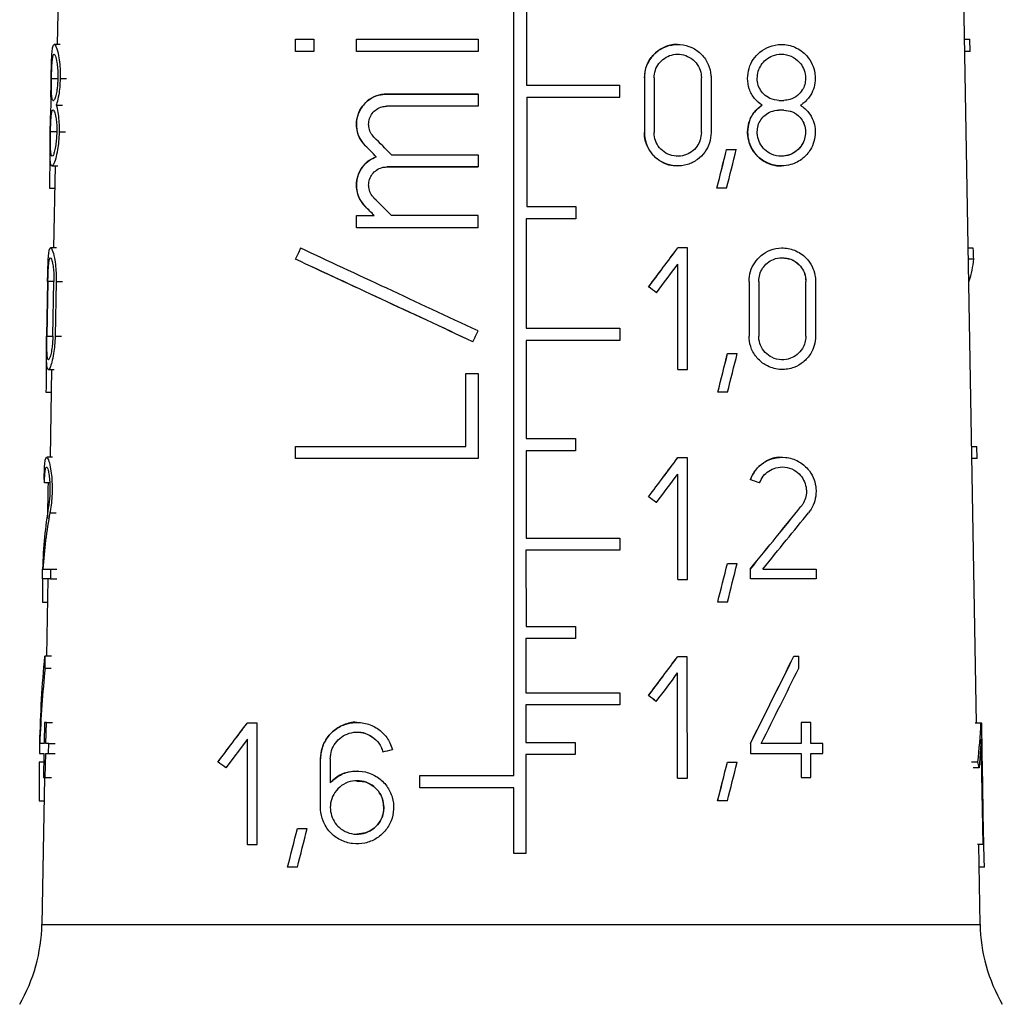
# Model space of a CAD drawing. Units: millimetres. Extents: x 5 to 210, y 5 to 360.
# Drawn here: x 90 to 99, y 140 to 149 of the extents above; entities that cross this region are included whole.
import ezdxf

# ---------------------------------------------------------------- set-up
doc = ezdxf.new("R2010")
doc.units = ezdxf.units.MM

msp = doc.modelspace()

# ---------------------------------------------------------------- linework, layer by layer
at = {"color": 7, "linetype": 'Continuous', "lineweight": 25}
for p, q in [((94.3006, 141.8853), (94.2996, 151.6803)), ((98.4911, 142.3613), (98.338, 151.1303)), ((90.1879, 149.7294), (90.1665, 148.5035)), ((94.4163, 149.1253), (94.4164, 148.1353)), ((90.1934, 148.5035), (90.1397, 148.5035)), ((92.324, 148.55), (92.3244, 148.55)), ((92.3244, 148.4399), (92.3244, 148.55)), ((92.3244, 148.55), (92.4899, 148.55)), ((92.4899, 148.55), (92.4899, 148.4399)), ((92.8755, 148.5501), (92.8758, 148.5501)), ((92.8759, 148.44), (92.8758, 148.5501)), ((92.8758, 148.5501), (93.9772, 148.5501)), ((93.9772, 148.5501), (93.9773, 148.44)), ((95.7849, 148.5035), (95.7846, 148.5035)), ((96.7233, 148.5035), (96.7229, 148.5035)), ((98.383, 148.55), (98.4305, 148.55)), ((98.4324, 148.4399), (98.4305, 148.55)), ((92.3244, 148.4399), (92.3241, 148.4399)), ((92.4899, 148.4399), (92.3244, 148.4399)), ((92.8759, 148.44), (92.8755, 148.44)), ((93.9773, 148.44), (92.8759, 148.44)), ((98.4324, 148.4399), (98.385, 148.4399)), ((94.4164, 148.1353), (95.2593, 148.1353)), ((95.2593, 148.0253), (95.2593, 148.1353)), ((95.483, 148.201), (95.4831, 147.706)), ((95.5709, 148.201), (95.5709, 147.706)), ((95.9989, 147.706), (95.9989, 148.201)), ((96.0866, 148.201), (96.0867, 147.706)), ((93.9768, 148.0551), (93.1509, 148.055)), ((93.1514, 148.055), (93.1511, 148.055)), ((93.1514, 148.055), (93.9773, 148.0551)), ((93.9773, 148.0551), (93.977, 148.0551)), ((93.9773, 148.0551), (93.9773, 147.9451)), ((90.1276, 147.9975), (90.1332, 147.9975)), ((90.1579, 147.9535), (90.2138, 147.9535)), ((94.4197, 148.0253), (95.2593, 148.0253)), ((94.4197, 148.0253), (94.4198, 147.0353)), ((96.5493, 147.9535), (96.5496, 147.9535)), ((96.7014, 147.9975), (96.7452, 147.9975)), ((90.1315, 147.9095), (90.1259, 147.9095)), ((96.7452, 147.9095), (96.7014, 147.9095)), ((96.4166, 147.7115), (96.416, 147.7115)), ((96.9418, 147.7115), (96.9424, 147.7115)), ((93.1931, 147.5051), (93.9774, 147.5051)), ((93.9774, 147.5051), (93.9774, 147.3951)), ((96.2276, 147.5534), (96.2273, 147.5534)), ((96.2276, 147.5534), (96.3154, 147.5534)), ((93.0548, 147.4876), (93.0545, 147.4876)), ((90.1192, 147.4035), (90.1728, 147.4035)), ((90.1473, 147.4035), (90.1343, 146.6613)), ((93.151, 147.3952), (93.9769, 147.3951)), ((93.1515, 147.3952), (93.1512, 147.3952)), ((93.9774, 147.3951), (93.1515, 147.3952)), ((93.9774, 147.3951), (93.9771, 147.3951)), ((95.7847, 147.4035), (95.785, 147.4035)), ((96.723, 147.4035), (96.7234, 147.4035)), ((90.0968, 147.2034), (90.1438, 147.2034)), ((96.1399, 147.2034), (96.1394, 147.2034)), ((96.2277, 147.2034), (96.1399, 147.2034)), ((94.4198, 147.0353), (94.8631, 147.0353)), ((94.8631, 147.0353), (94.8631, 146.9253)), ((92.876, 146.9551), (92.8757, 146.9551)), ((92.876, 146.9551), (93.0374, 146.9551)), ((92.876, 146.8451), (92.876, 146.9551)), ((93.9774, 146.9551), (93.1933, 146.9551)), ((93.9774, 146.8451), (93.9774, 146.9551)), ((94.8631, 146.9253), (94.4126, 146.9253)), ((94.4126, 146.9253), (94.4127, 145.9353)), ((92.876, 146.8451), (92.8757, 146.8451)), ((93.9774, 146.8451), (92.876, 146.8451)), ((90.1599, 146.6613), (90.1064, 146.6613)), ((92.3712, 146.6592), (92.3707, 146.6592)), ((95.7852, 146.6613), (95.7849, 146.6613)), ((95.873, 146.6613), (95.7852, 146.6613)), ((95.8731, 146.3863), (95.873, 146.6613)), ((96.7315, 146.6613), (96.7311, 146.6613)), ((98.4604, 146.6592), (98.416, 146.6592)), ((92.3246, 146.5595), (92.3241, 146.5595)), ((98.4645, 146.5595), (98.4178, 146.5595)), ((95.7854, 145.5613), (95.7852, 146.5147)), ((90.0796, 146.3588), (90.0708, 145.8638)), ((90.0824, 146.3588), (90.0736, 145.8638)), ((90.1271, 145.8638), (90.1368, 146.3588)), ((90.1573, 146.3588), (90.1474, 145.8638)), ((95.8731, 146.1113), (95.8731, 146.3863)), ((96.4302, 146.3588), (96.4303, 145.8638)), ((96.5179, 146.3588), (96.5179, 145.8638)), ((96.9451, 145.8638), (96.945, 146.3588)), ((97.0326, 146.3588), (97.0327, 145.8638)), ((95.5215, 146.3093), (95.5218, 146.3093)), ((95.5921, 146.2565), (95.5918, 146.2565)), ((95.8731, 145.8363), (95.8731, 146.1113)), ((94.4127, 145.9353), (95.262, 145.9353)), ((95.262, 145.9353), (95.262, 145.8253)), ((93.9306, 145.8118), (93.931, 145.8118)), ((95.262, 145.8253), (94.412, 145.8253)), ((94.412, 145.8253), (94.4121, 144.9353)), ((95.8731, 145.5613), (95.8731, 145.8363)), ((96.2358, 145.7057), (96.2355, 145.7057)), ((96.2358, 145.7057), (96.3236, 145.7057)), ((90.086, 145.5613), (90.1393, 145.5613)), ((90.1151, 145.5613), (90.1013, 144.7668)), ((95.7854, 145.5613), (95.785, 145.5613)), ((95.7854, 145.5613), (95.8731, 145.5613)), ((96.7313, 145.5613), (96.7316, 145.5613)), ((93.8675, 145.5251), (93.8672, 145.5251)), ((93.8676, 144.8651), (93.8675, 145.5251)), ((93.8675, 145.5251), (93.9776, 145.5251)), ((93.9776, 145.5251), (93.9776, 144.7551)), ((90.0648, 145.3557), (90.1115, 145.3557)), ((96.1481, 145.3557), (96.1477, 145.3557)), ((96.2359, 145.3557), (96.1481, 145.3557)), ((94.4121, 144.9353), (94.8588, 144.9353)), ((94.8588, 144.9353), (94.8588, 144.8253)), ((92.3245, 144.8651), (92.3248, 144.8651)), ((92.3248, 144.7551), (92.3248, 144.8651)), ((92.3248, 144.8651), (93.8676, 144.8651)), ((98.4474, 144.8651), (98.4934, 144.8651)), ((98.4953, 144.7551), (98.4934, 144.8651)), ((90.1244, 144.7668), (90.0716, 144.7668)), ((92.3248, 144.7551), (92.3245, 144.7551)), ((93.9776, 144.7551), (92.3248, 144.7551)), ((94.8588, 144.8253), (94.4114, 144.8253)), ((94.4114, 144.8253), (94.4115, 144.0353)), ((95.7844, 144.7613), (95.784, 144.7613)), ((95.8722, 144.7613), (95.7844, 144.7613)), ((95.8723, 144.4863), (95.8722, 144.7613)), ((96.7307, 144.7668), (96.7304, 144.7668)), ((98.4953, 144.7551), (98.4493, 144.7551)), ((95.7846, 143.6613), (95.7845, 144.6147)), ((96.4424, 144.5642), (96.4419, 144.5642)), ((90.099, 144.5341), (90.0501, 144.5341)), ((90.0811, 144.2113), (90.0856, 144.4863)), ((90.0856, 144.4863), (90.0864, 144.5341)), ((95.8723, 144.2113), (95.8723, 144.4863)), ((96.5245, 144.5341), (96.5248, 144.5341)), ((95.5207, 144.4093), (95.521, 144.4093)), ((95.5913, 144.3565), (95.591, 144.3565)), ((95.8723, 143.9363), (95.8723, 144.2113)), ((94.4115, 144.0353), (95.2612, 144.0353)), ((95.2612, 144.0353), (95.2612, 143.9253)), ((95.2612, 143.9253), (94.4109, 143.9253)), ((94.4109, 143.9253), (94.411, 143.2353)), ((95.8724, 143.6613), (95.8723, 143.9363)), ((90.0357, 143.8057), (90.0353, 143.8057)), ((96.2351, 143.8057), (96.2347, 143.8057)), ((96.2351, 143.8057), (96.3228, 143.8057)), ((90.0324, 143.6668), (90.0339, 143.7548)), ((90.0377, 143.7548), (90.1064, 143.7548)), ((90.1064, 143.7548), (90.1047, 143.6668)), ((90.1064, 143.7548), (90.1637, 143.7548)), ((96.4425, 143.7548), (96.4422, 143.7548)), ((96.4426, 143.6668), (96.4425, 143.7548)), ((96.5556, 143.7548), (97.0374, 143.7548)), ((97.0374, 143.7548), (97.0374, 143.6668)), ((90.1047, 143.6668), (90.0324, 143.6668)), ((90.0821, 143.6668), (90.0698, 142.9668)), ((90.1047, 143.6668), (90.1619, 143.6668)), ((95.7846, 143.6613), (95.7842, 143.6613)), ((95.7846, 143.6613), (95.8724, 143.6613)), ((96.4426, 143.6668), (96.4422, 143.6668)), ((97.0374, 143.6668), (96.4426, 143.6668)), ((90.0324, 143.4557), (90.0784, 143.4557)), ((96.1474, 143.4557), (96.1469, 143.4557)), ((96.2351, 143.4557), (96.1474, 143.4557)), ((94.411, 143.2353), (94.8581, 143.2353)), ((94.8581, 143.2353), (94.8581, 143.1253)), ((94.8581, 143.1253), (94.4106, 143.1253)), ((94.4106, 143.1253), (94.4106, 142.6353)), ((90.0517, 142.9668), (90.0588, 142.9668)), ((90.0567, 142.8581), (90.0588, 142.9668)), ((90.1137, 142.9668), (90.0588, 142.9668)), ((95.7839, 142.9613), (95.7836, 142.9613)), ((95.8717, 142.9613), (95.7839, 142.9613)), ((95.8717, 142.6863), (95.8717, 142.9613)), ((96.8371, 142.9668), (96.8367, 142.9668)), ((96.8371, 142.9668), (96.8809, 142.9668)), ((96.8809, 142.8581), (96.8809, 142.9668)), ((90.0567, 142.8581), (90.1116, 142.8581)), ((95.784, 141.8613), (95.7839, 142.8147)), ((94.4106, 142.6353), (95.2606, 142.6353)), ((95.2606, 142.6353), (95.2606, 142.5253)), ((95.5201, 142.6093), (95.5205, 142.6093)), ((95.8717, 142.4113), (95.8717, 142.6863)), ((95.2606, 142.5253), (94.4103, 142.5253)), ((94.4103, 142.5253), (94.4103, 142.1853)), ((95.5907, 142.5565), (95.5904, 142.5565)), ((90.0511, 142.3673), (90.0474, 142.1748)), ((90.0683, 142.3673), (90.0511, 142.3673)), ((90.0645, 142.1748), (90.0683, 142.3673)), ((90.0683, 142.3673), (90.1246, 142.3673)), ((91.8879, 142.3613), (91.8875, 142.3613)), ((91.9762, 142.3613), (91.8879, 142.3613)), ((91.9763, 142.0863), (91.9762, 142.3613)), ((92.8815, 142.3668), (92.8812, 142.3668)), ((95.8718, 142.1363), (95.8717, 142.4113)), ((96.9029, 142.3673), (96.9025, 142.3673)), ((96.9029, 142.3673), (96.9029, 142.1748)), ((96.9904, 142.3673), (96.9029, 142.3673)), ((96.9905, 142.1748), (96.9904, 142.3673)), ((98.5305, 142.3613), (98.4781, 142.3613)), ((98.5367, 142.3613), (98.5305, 142.3613)), ((98.5416, 142.0863), (98.5367, 142.3613)), ((90.0062, 142.1748), (90.0046, 142.0868)), ((90.0474, 142.1748), (90.0087, 142.1748)), ((90.0906, 142.1748), (90.0645, 142.1748)), ((90.0888, 142.0868), (90.0906, 142.1748)), ((90.0906, 142.1748), (90.1485, 142.1748)), ((91.8879, 142.2147), (91.6935, 141.9565)), ((91.888, 141.2613), (91.8879, 142.2147)), ((94.4103, 142.1853), (94.8576, 142.1853)), ((94.8576, 142.1853), (94.8576, 142.0753)), ((96.4427, 142.1748), (96.4424, 142.1748)), ((96.4427, 142.1748), (96.4427, 142.0868)), ((96.9029, 142.1748), (96.5408, 142.1748)), ((97.0999, 142.1748), (96.9905, 142.1748)), ((97.0999, 142.0868), (97.0999, 142.1748)), ((98.5332, 142.2147), (98.5147, 141.9565)), ((98.5506, 141.2613), (98.5332, 142.2147)), ((90.0046, 142.0868), (90.0457, 142.0868)), ((90.0457, 142.0868), (90.0415, 141.8668)), ((90.0585, 141.8668), (90.0628, 142.0868)), ((90.0628, 142.0868), (90.0888, 142.0868)), ((90.0888, 142.0868), (90.1467, 142.0868)), ((91.9763, 141.8113), (91.9763, 142.0863)), ((93.1157, 142.0995), (93.1154, 142.0995)), ((94.8576, 142.0753), (94.4096, 142.0753)), ((94.4096, 142.0753), (94.4097, 141.1801)), ((95.8718, 141.8613), (95.8718, 142.1363)), ((96.4427, 142.0868), (96.4424, 142.0868)), ((96.4427, 142.0868), (96.9029, 142.0868)), ((96.9029, 142.0868), (96.9029, 141.8668)), ((96.9905, 142.0868), (97.0999, 142.0868)), ((96.9905, 141.8668), (96.9905, 142.0868)), ((98.5465, 141.8113), (98.5416, 142.0863)), ((90.0442, 142.0057), (90.0043, 142.0057)), ((91.6224, 142.0093), (91.6228, 142.0093)), ((92.5508, 141.5968), (92.5507, 142.0368)), ((92.639, 142.0368), (92.639, 141.8212)), ((96.2345, 142.0057), (96.234, 142.0057)), ((96.2345, 142.0057), (96.3222, 142.0057)), ((98.4461, 142.0093), (98.5016, 142.0093)), ((91.6935, 141.9565), (91.6931, 141.9565)), ((92.8815, 141.9268), (92.8812, 141.9268)), ((98.5147, 141.9565), (98.4601, 141.9565)), ((90.0506, 141.8668), (90.0275, 140.5389)), ((90.0415, 141.8668), (90.0585, 141.8668)), ((90.0585, 141.8668), (90.1147, 141.8668)), ((91.9763, 141.5363), (91.9763, 141.8113)), ((93.4498, 141.8853), (93.4495, 141.8853)), ((93.4498, 141.7753), (93.4498, 141.8853)), ((93.4498, 141.8853), (94.3006, 141.8853)), ((95.784, 141.8613), (95.7837, 141.8613)), ((95.784, 141.8613), (95.8718, 141.8613)), ((96.9029, 141.8668), (96.9025, 141.8668)), ((96.9029, 141.8668), (96.9905, 141.8668)), ((98.5515, 141.5363), (98.5465, 141.8113)), ((93.4498, 141.7753), (93.4495, 141.7753)), ((94.3006, 141.7753), (93.4498, 141.7753)), ((94.3007, 141.1801), (94.3006, 141.7753)), ((90.0018, 141.6557), (90.0469, 141.6557)), ((96.1468, 141.6557), (96.1463, 141.6557)), ((96.2346, 141.6557), (96.1468, 141.6557)), ((91.9764, 141.2613), (91.9763, 141.5363)), ((98.5564, 141.2613), (98.5515, 141.5363)), ((92.3413, 141.4057), (92.341, 141.4057)), ((92.3413, 141.4057), (92.4296, 141.4057)), ((92.8813, 141.2668), (92.8816, 141.2668)), ((91.888, 141.2613), (91.8877, 141.2613)), ((91.888, 141.2613), (91.9764, 141.2613)), ((94.3007, 141.1801), (94.3004, 141.1801)), ((94.4097, 141.1801), (94.3007, 141.1801)), ((98.5506, 141.2613), (98.4983, 141.2613)), ((98.5229, 140.5389), (98.5103, 141.2613)), ((98.5506, 141.2613), (98.5564, 141.2613)), ((92.2531, 141.0557), (92.2526, 141.0557)), ((92.3413, 141.0557), (92.2531, 141.0557)), ((98.5616, 141.0557), (98.5139, 141.0557))]:
    msp.add_line(p, q, dxfattribs=at)
at = {"color": 8, "linetype": 'Continuous', "lineweight": 25}
for p, q in [((90.1146, 148.1955), (90.166, 148.1955)), ((90.1935, 148.1955), (90.2514, 148.1955)), ((95.483, 148.201), (95.4827, 148.201)), ((95.9989, 148.201), (95.9986, 148.201)), ((96.4165, 148.1955), (96.4162, 148.1955)), ((96.9419, 148.1955), (96.9423, 148.1955)), ((90.1573, 147.7115), (90.106, 147.7115)), ((90.1838, 147.7115), (90.2416, 147.7115)), ((95.4828, 147.706), (95.4831, 147.706)), ((95.9986, 147.706), (95.9989, 147.706)), ((92.9567, 147.5856), (92.9563, 147.5856)), ((92.9567, 147.0357), (92.9564, 147.0357)), ((90.1338, 146.3588), (90.0824, 146.3588)), ((90.1573, 146.3588), (90.2149, 146.3588)), ((96.4302, 146.3588), (96.4298, 146.3588)), ((96.945, 146.3588), (96.9447, 146.3588)), ((90.0736, 145.8638), (90.1249, 145.8638)), ((90.1474, 145.8638), (90.2049, 145.8638)), ((96.4299, 145.8638), (96.4303, 145.8638)), ((96.9447, 145.8638), (96.9451, 145.8638)), ((96.9006, 144.3199), (96.9003, 144.3199)), ((90.1008, 144.2644), (90.157, 144.2644)), ((92.5504, 142.0368), (92.5507, 142.0368)), ((92.5508, 141.5968), (92.5505, 141.5968)), ((90.0275, 140.5389), (98.5229, 140.5389))]:
    msp.add_line(p, q, dxfattribs=at)
at = {"color": 7, "linetype": 'Continuous', "lineweight": 25, "flags": 128}
msp.add_lwpolyline([(93.9773, 147.9451), (93.699, 147.9451), (93.4233, 147.945), (93.1514, 147.945)], dxfattribs=at)
at = {"color": 7, "linetype": 'Continuous', "lineweight": 25}
for centre, start, end in [((88.5277, 140.5651), 330, 359), ((100.0226, 140.5651), 181, 210)]:
    msp.add_arc(centre, 1.5, start, end, dxfattribs=at)
for centre, major_axis, ratio, start_param, end_param in [((94.3484, 146.3258), (-4.1967, 4.1967), 0.002976, 4.994249, 5.033781), ((94.4241, 138.3281), (-2.2501, 17.2399), 0.214478, 0.978416, 1.002257), ((94.3472, 146.1715), (-4.1244, 4.1244), 0.002976, 5.034193, 5.059363), ((94.3485, 146.1702), (-4.1994, 4.1994), 0.002976, 5.028511, 5.053181), ((93.9798, 138.7006), (4.2547, 16.9225), 0.001404, 5.23918, 5.263272), ((93.9746, 138.6798), (4.3301, 17.2223), 0.001404, 5.230484, 5.254031), ((93.9741, 138.3281), (4.3362, 17.2467), 0.001404, 5.253295, 5.277136), ((94.3486, 145.7757), (-4.2063, 4.2063), 0.002976, 4.993605, 5.033055), ((94.3473, 145.6214), (-4.134, 4.134), 0.002976, 5.0379, 5.058559), ((94.3486, 145.6201), (-4.209, 4.209), 0.002976, 5.032158, 5.052407), ((94.1236, 150.4647), (4.0494, 8.6841), 0.002279, 4.247026, 4.259838), ((94.1208, 150.4587), (4.1245, 8.8452), 0.002279, 4.256934, 4.269453), ((94.3094, 145.745), (4.2068, -1.9617), 0.00228, 1.650834, 2.050663), ((94.1785, 144.5501), (4.1527, 5.5369), 0.002857, 5.03786, 5.105731), ((94.1768, 144.5478), (4.2277, 5.637), 0.002857, 5.032352, 5.098866), ((94.3532, 150.4587), (-2.443, 8.797), 0.377465, 4.151427, 4.163946), ((94.3088, 145.624), (4.1339, -1.9277), 0.00228, 1.663484, 2.072626), ((94.3094, 145.6237), (4.209, -1.9626), 0.00228, 1.661886, 2.062925), ((94.2579, 145.6237), (4.1859, 1.1628), 0.377728, 6.031646, 6.14609), ((94.1767, 144.4011), (4.2303, 5.6404), 0.002857, 5.049738, 5.098636), ((94.3289, 147.1861), (4.1067, -3.08), 0.002857, 1.260405, 1.278336), ((94.3299, 147.1854), (4.1817, -3.1363), 0.002857, 1.266325, 1.283905), ((94.118, 146.2663), (4.1977, 9.0021), 0.002279, 4.662936, 4.674021), ((94.4253, 136.4394), (-2.2672, 17.371), 0.214478, 0.980402, 1.004036), ((93.9775, 136.812), (4.2877, 17.0536), 0.001404, 5.237491, 5.261373), ((93.9723, 136.7911), (4.3631, 17.3534), 0.001404, 5.228898, 5.252245), ((93.9718, 136.4394), (4.3692, 17.3778), 0.001404, 5.251517, 5.275151), ((94.1777, 142.6504), (4.1858, 5.5811), 0.002857, 5.03515, 5.102408), ((94.176, 142.6481), (4.2609, 5.6812), 0.002857, 5.029737, 5.095663), ((94.2619, 145.3354), (4.2061, 0.8386), 0.305325, 3.089995, 3.112851), ((94.1759, 142.5014), (4.2634, 5.6846), 0.002857, 5.046974, 5.095437), ((94.3015, 145.3356), (4.139, -1.5064), 0.001913, 1.004553, 1.027978), ((94.3019, 145.3354), (4.214, -1.5337), 0.001913, 1.015831, 1.038687), ((94.3294, 145.285), (4.1399, -3.1049), 0.002857, 1.263304, 1.281076), ((94.3303, 145.2843), (4.2149, -3.1611), 0.002857, 1.269121, 1.286547), ((94.3207, 141.0062), (-3.2865, 4.9401), 0.557775, 0.535352, 0.666699), ((94.1848, 141.0082), (4.2145, 5.1771), 0.002914, 5.274007, 5.408873), ((94.1832, 141.0062), (4.2895, 5.2692), 0.002914, 5.263533, 5.394881), ((94.3207, 140.8667), (-3.2884, 4.9429), 0.557775, 0.515178, 0.635746), ((94.1831, 140.8667), (4.292, 5.2722), 0.002914, 5.294487, 5.415055), ((93.9752, 134.9067), (4.321, 17.1859), 0.001404, 5.233391, 5.25703), ((93.97, 134.8859), (4.3963, 17.4857), 0.001404, 5.224952, 5.248068), ((93.9695, 134.5342), (4.4025, 17.5101), 0.001404, 5.247354, 5.270748), ((94.4264, 134.5342), (-2.2845, 17.5032), 0.214478, 0.994129, 1.008199), ((94.3503, 137.5799), (-2.5914, 8.6354), 0.404216, 0.782262, 0.893569), ((94.177, 140.8505), (4.2172, 5.623), 0.002857, 5.032671, 5.099359), ((94.1753, 140.8481), (4.2923, 5.7231), 0.002857, 5.027345, 5.092725), ((94.126, 137.5851), (4.2742, 8.5485), 0.00238, 5.280336, 5.394548), ((94.1233, 137.5799), (4.3493, 8.6987), 0.00238, 5.270094, 5.381402), ((94.3504, 137.3829), (-2.5935, 8.6423), 0.404216, 0.769915, 0.867189), ((94.1752, 140.7014), (4.2949, 5.7265), 0.002857, 5.044443, 5.092503), ((94.1232, 137.3829), (4.3528, 8.7056), 0.00238, 5.296475, 5.393749), ((94.3298, 143.4841), (4.1713, -3.1285), 0.002857, 1.265958, 1.283582), ((94.3308, 143.4834), (4.2463, -3.1847), 0.002857, 1.27168, 1.288965), ((94.1789, 145.444), (4.1371, 5.5161), 0.002857, 4.042392, 4.121535), ((94.1771, 145.4417), (4.2121, 5.6162), 0.002857, 4.057016, 4.13399), ((94.3247, 145.4417), (-3.0993, 5.3697), 0.530988, 3.757486, 3.83446), ((94.2552, 142.4114), (4.265, 1.1428), 0.001488, 4.441528, 4.462185), ((94.4275, 132.7285), (-2.3008, 17.6285), 0.214478, 0.988856, 1.012028), ((94.3306, 139.9636), (4.2327, -3.1745), 0.002857, 2.245705, 2.267262), ((94.3316, 139.9628), (4.3078, -3.2308), 0.002857, 2.232026, 2.252967), ((93.973, 133.101), (4.3525, 17.3112), 0.001404, 5.229622, 5.253036), ((93.9678, 133.0802), (4.4278, 17.611), 0.001404, 5.221325, 5.244227), ((93.9673, 132.7285), (4.434, 17.6354), 0.001404, 5.243524, 5.266697), ((94.2467, 139.9628), (4.1182, 2.3779), 0.531103, 6.121073, 6.142015), ((93.9911, 148.0579), (4.0914, 16.2729), 0.001404, 4.267924, 4.291619), ((93.9859, 148.037), (4.1668, 16.5727), 0.001404, 4.277914, 4.301078), ((93.9855, 147.6853), (4.1729, 16.5971), 0.001404, 4.301831, 4.324722), ((94.4213, 148.037), (-2.2057, 16.566), 0.212868, 4.249227, 4.262863)]:
    msp.add_ellipse(centre, major_axis=major_axis, ratio=ratio, start_param=start_param, end_param=end_param, dxfattribs=at)
for points, knots in [([(90.1117, 148.1955), (90.1123, 148.2267), (90.1134, 148.289), (90.116, 148.3724), (90.1201, 148.441), (90.1273, 148.4913), (90.1397, 148.5112), (90.158, 148.4861), (90.177, 148.4177), (90.1893, 148.3299), (90.194, 148.2561), (90.1936, 148.2118), (90.1935, 148.1955)], [0, 0, 0, 0, 0.086386, 0.172588, 0.263483, 0.366702, 0.493825, 0.638555, 0.784345, 0.876985, 0.954946, 1, 1, 1, 1]), ([(95.7841, 148.5017), (95.7802, 148.5023), (95.7403, 148.5084), (95.6635, 148.4833), (95.5714, 148.4251), (95.5082, 148.3368), (95.4845, 148.2576), (95.483, 148.2123), (95.4826, 148.201)], [0, 0, 0, 0, 0.026509, 0.26697, 0.500703, 0.721651, 0.930976, 1, 1, 1, 1]), ([(95.483, 148.201), (95.4862, 148.2341), (95.4925, 148.3001), (95.5413, 148.388), (95.6134, 148.4566), (95.7057, 148.4989), (95.8096, 148.5087), (95.914, 148.4817), (96.0043, 148.4185), (96.0654, 148.3282), (96.0855, 148.2502), (96.0865, 148.2087), (96.0866, 148.201)], [0, 0, 0, 0, 0.100668, 0.201271, 0.303672, 0.410346, 0.522552, 0.63993, 0.758935, 0.872871, 0.976625, 1, 1, 1, 1]), ([(96.4165, 148.1955), (96.4193, 148.2267), (96.4248, 148.289), (96.4671, 148.3724), (96.5301, 148.441), (96.6181, 148.4913), (96.7289, 148.5112), (96.8492, 148.4861), (96.9459, 148.4177), (97.0036, 148.3299), (97.027, 148.2561), (97.0291, 148.2118), (97.0298, 148.1955)], [0, 0, 0, 0, 0.086386, 0.172588, 0.263483, 0.366702, 0.493825, 0.638555, 0.784345, 0.876985, 0.954946, 1, 1, 1, 1]), ([(90.1146, 148.1955), (90.1151, 148.2176), (90.1161, 148.2617), (90.1188, 148.3208), (90.1227, 148.3699), (90.1288, 148.4065), (90.1381, 148.4211), (90.1507, 148.4032), (90.1626, 148.3538), (90.1704, 148.2877), (90.1727, 148.2341), (90.1723, 148.2029), (90.1722, 148.1955)], [0, 0, 0, 0, 0.085744, 0.171282, 0.262001, 0.366194, 0.496358, 0.641262, 0.785912, 0.878334, 0.971385, 1, 1, 1, 1]), ([(95.5709, 148.201), (95.5731, 148.2244), (95.5775, 148.271), (95.6118, 148.3331), (95.6626, 148.3818), (95.7281, 148.4121), (95.8021, 148.4193), (95.8764, 148.4001), (95.9405, 148.3552), (95.9837, 148.2914), (95.998, 148.2362), (95.9987, 148.2066), (95.9989, 148.201)], [0, 0, 0, 0, 0.1002762, 0.2004737, 0.3028323, 0.4100994, 0.5231794, 0.6409847, 0.7594199, 0.8722978, 0.9757717, 1, 1, 1, 1]), ([(96.5042, 148.1955), (96.5061, 148.2176), (96.51, 148.2617), (96.5397, 148.3208), (96.5841, 148.3699), (96.6469, 148.4065), (96.7266, 148.4211), (96.8133, 148.4032), (96.8828, 148.3538), (96.926, 148.2877), (96.9411, 148.2341), (96.9421, 148.2029), (96.9423, 148.1955)], [0, 0, 0, 0, 0.085744, 0.171282, 0.262001, 0.366194, 0.496358, 0.641262, 0.785912, 0.878334, 0.971385, 1, 1, 1, 1]), ([(90.1128, 147.9535), (90.1118, 147.9722), (90.1098, 148.0098), (90.1101, 148.0972), (90.1112, 148.1635), (90.1117, 148.1955)], [0, 0, 0, 0, 0.340022, 0.681693, 1, 1, 1, 1]), ([(90.1276, 147.9975), (90.1246, 148.0008), (90.1192, 148.0065), (90.1154, 148.0485), (90.1139, 148.1014), (90.114, 148.1534), (90.1145, 148.1855), (90.1146, 148.1955)], [0, 0, 0, 0, 0.295226, 0.523472, 0.717358, 0.9121, 1, 1, 1, 1]), ([(90.1722, 148.1955), (90.1715, 148.1766), (90.17, 148.1389), (90.1634, 148.0842), (90.1535, 148.0345), (90.1423, 148.0028), (90.1359, 147.9991), (90.1332, 147.9975)], [0, 0, 0, 0, 0.160168, 0.319672, 0.534849, 0.80197, 1, 1, 1, 1]), ([(90.1935, 148.1955), (90.1923, 148.1686), (90.1901, 148.1147), (90.1792, 148.0363), (90.1676, 147.9841), (90.16, 147.9602), (90.1579, 147.9535)], [0, 0, 0, 0, 0.256549, 0.511917, 0.864343, 1, 1, 1, 1]), ([(96.5496, 147.9535), (96.5253, 147.9722), (96.4766, 148.0098), (96.4264, 148.0972), (96.4197, 148.1635), (96.4165, 148.1955)], [0, 0, 0, 0, 0.340022, 0.681693, 1, 1, 1, 1]), ([(96.7014, 147.9975), (96.6738, 148.0008), (96.6249, 148.0065), (96.5641, 148.0485), (96.524, 148.1014), (96.5061, 148.1534), (96.5046, 148.1855), (96.5042, 148.1955)], [0, 0, 0, 0, 0.295226, 0.523472, 0.717358, 0.9121, 1, 1, 1, 1]), ([(96.9423, 148.1955), (96.9407, 148.1766), (96.9375, 148.1389), (96.9117, 148.0842), (96.8672, 148.0345), (96.8079, 148.0028), (96.7639, 147.9991), (96.7452, 147.9975)], [0, 0, 0, 0, 0.160168, 0.319672, 0.534849, 0.80197, 1, 1, 1, 1]), ([(97.0298, 148.1955), (97.0276, 148.1686), (97.0231, 148.1147), (96.9865, 148.0363), (96.9415, 147.9841), (96.9067, 147.9602), (96.897, 147.9535)], [0, 0, 0, 0, 0.2565487, 0.5119171, 0.8643429, 1, 1, 1, 1]), ([(93.1509, 148.055), (93.1187, 148.0518), (93.0543, 148.0452), (92.9695, 147.9941), (92.9071, 147.9198), (92.8795, 147.843), (92.8729, 147.7663), (92.8854, 147.6911), (92.9189, 147.6261), (92.9473, 147.5953), (92.9562, 147.5856)], [0, 0, 0, 0, 0.152118, 0.304292, 0.454206, 0.59662, 0.668787, 0.803614, 0.938274, 1, 1, 1, 1]), ([(92.9567, 147.5856), (92.9373, 147.6089), (92.8985, 147.6557), (92.8785, 147.7275), (92.8741, 147.7984), (92.8856, 147.8686), (92.9272, 147.9478), (92.9922, 148.0102), (93.0703, 148.0485), (93.1261, 148.053), (93.1514, 148.055)], [0, 0, 0, 0, 0.140673, 0.281584, 0.331146, 0.465022, 0.598779, 0.735891, 0.880404, 1, 1, 1, 1]), ([(90.1031, 147.7115), (90.1037, 147.7405), (90.1048, 147.7984), (90.1071, 147.8757), (90.1099, 147.9256), (90.1122, 147.9471), (90.1128, 147.9535)], [0, 0, 0, 0, 0.28562, 0.570627, 0.871231, 1, 1, 1, 1]), ([(90.1579, 147.9535), (90.163, 147.9337), (90.172, 147.8983), (90.1813, 147.821), (90.1843, 147.7574), (90.1839, 147.7217), (90.1838, 147.7115)], [0, 0, 0, 0, 0.367997, 0.656632, 0.90188, 1, 1, 1, 1]), ([(96.5491, 147.9535), (96.5243, 147.9344), (96.4745, 147.8959), (96.4253, 147.8077), (96.419, 147.7418), (96.416, 147.7115)], [0, 0, 0, 0, 0.349456, 0.700765, 1, 1, 1, 1]), ([(96.4166, 147.7115), (96.4191, 147.7405), (96.4243, 147.7984), (96.4637, 147.8757), (96.5087, 147.9256), (96.5402, 147.9471), (96.5496, 147.9535)], [0, 0, 0, 0, 0.28562, 0.570627, 0.871231, 1, 1, 1, 1]), ([(96.897, 147.9535), (96.9227, 147.9337), (96.9686, 147.8983), (97.012, 147.821), (97.0284, 147.7574), (97.0296, 147.7217), (97.0299, 147.7115)], [0, 0, 0, 0, 0.367997, 0.656632, 0.90188, 1, 1, 1, 1]), ([(90.106, 147.7115), (90.1064, 147.7314), (90.1073, 147.7712), (90.1096, 147.8244), (90.113, 147.8684), (90.1181, 147.9023), (90.1232, 147.907), (90.1259, 147.9095)], [0, 0, 0, 0, 0.1732464, 0.3460736, 0.5294175, 0.7398998, 1, 1, 1, 1]), ([(90.1315, 147.9095), (90.1354, 147.9064), (90.1432, 147.9), (90.1542, 147.8538), (90.1611, 147.7945), (90.1632, 147.7463), (90.1628, 147.7182), (90.1627, 147.7115)], [0, 0, 0, 0, 0.287405, 0.57579, 0.758863, 0.943166, 1, 1, 1, 1]), ([(93.0346, 147.6634), (93.023, 147.6774), (92.9997, 147.7055), (92.9877, 147.7486), (92.9851, 147.7912), (92.992, 147.8335), (93.0173, 147.8812), (93.0567, 147.9186), (93.1034, 147.9412), (93.1365, 147.9438), (93.1514, 147.945)], [0, 0, 0, 0, 0.1407549, 0.2817102, 0.3311442, 0.4661439, 0.6010487, 0.7386909, 0.8826747, 1, 1, 1, 1]), ([(96.5042, 147.7115), (96.506, 147.7314), (96.5095, 147.7712), (96.5362, 147.8244), (96.5763, 147.8684), (96.6329, 147.9023), (96.677, 147.907), (96.7014, 147.9095)], [0, 0, 0, 0, 0.173246, 0.346074, 0.529418, 0.7399, 1, 1, 1, 1]), ([(96.7447, 147.9095), (96.7713, 147.9064), (96.8253, 147.9001), (96.8879, 147.8542), (96.927, 147.7948), (96.9407, 147.7465), (96.9416, 147.7183), (96.9418, 147.7115)], [0, 0, 0, 0, 0.2854065, 0.5778478, 0.7593734, 0.9421798, 1, 1, 1, 1]), ([(96.7452, 147.9095), (96.7722, 147.9064), (96.8262, 147.9), (96.8887, 147.8538), (96.9277, 147.7945), (96.9413, 147.7463), (96.9422, 147.7182), (96.9424, 147.7115)], [0, 0, 0, 0, 0.287405, 0.57579, 0.758863, 0.943166, 1, 1, 1, 1]), ([(90.1838, 147.7115), (90.1825, 147.6824), (90.1801, 147.6244), (90.1685, 147.5396), (90.1513, 147.4616), (90.133, 147.4136), (90.1168, 147.3974), (90.1064, 147.4192), (90.1017, 147.4849), (90.1012, 147.5744), (90.1022, 147.6571), (90.103, 147.7015), (90.1031, 147.7115)], [0, 0, 0, 0, 0.080684, 0.160996, 0.271744, 0.40971, 0.51053, 0.655582, 0.765816, 0.876675, 0.971971, 1, 1, 1, 1]), ([(90.1627, 147.7115), (90.1619, 147.6905), (90.1603, 147.6486), (90.153, 147.5877), (90.143, 147.5363), (90.1312, 147.5003), (90.1198, 147.4862), (90.1113, 147.5027), (90.1068, 147.5477), (90.1052, 147.6067), (90.1052, 147.6645), (90.1058, 147.7003), (90.106, 147.7115)], [0, 0, 0, 0, 0.0816598, 0.1629808, 0.2726115, 0.3839984, 0.5080402, 0.6531309, 0.7652661, 0.8605509, 0.9562538, 1, 1, 1, 1]), ([(95.4826, 147.706), (95.4857, 147.6733), (95.4919, 147.6078), (95.5401, 147.52), (95.6113, 147.4523), (95.6967, 147.4098), (95.7568, 147.4072), (95.7848, 147.406)], [0, 0, 0, 0, 0.200897, 0.401715, 0.604946, 0.815952, 1, 1, 1, 1]), ([(96.0867, 147.706), (96.0837, 147.6741), (96.0778, 147.6104), (96.0325, 147.5251), (95.9642, 147.4559), (95.8724, 147.4102), (95.7655, 147.3975), (95.6581, 147.4242), (95.5677, 147.487), (95.5068, 147.5744), (95.4848, 147.652), (95.4834, 147.6958), (95.4831, 147.706)], [0, 0, 0, 0, 0.097242, 0.194304, 0.296116, 0.407225, 0.525375, 0.644466, 0.75868, 0.866189, 0.968552, 1, 1, 1, 1]), ([(95.9989, 147.706), (95.9968, 147.6833), (95.9926, 147.6378), (95.96, 147.577), (95.9111, 147.528), (95.846, 147.496), (95.7704, 147.4874), (95.6945, 147.5064), (95.6305, 147.5511), (95.5874, 147.6135), (95.5721, 147.6684), (95.5711, 147.6991), (95.5709, 147.706)], [0, 0, 0, 0, 0.0978581, 0.195556, 0.2975074, 0.4079135, 0.5251897, 0.6441862, 0.7591917, 0.8675234, 0.9700451, 1, 1, 1, 1]), ([(96.416, 147.7115), (96.4187, 147.6809), (96.4241, 147.6197), (96.4651, 147.5372), (96.5263, 147.4691), (96.6092, 147.4198), (96.6782, 147.4043), (96.7173, 147.4036), (96.7229, 147.4035)], [0, 0, 0, 0, 0.172027, 0.34377, 0.522874, 0.725227, 0.961027, 1, 1, 1, 1]), ([(97.0299, 147.7115), (97.0275, 147.6824), (97.0226, 147.6244), (96.9832, 147.5396), (96.9144, 147.4616), (96.8216, 147.4136), (96.7111, 147.3974), (96.6046, 147.4192), (96.506, 147.4849), (96.4415, 147.5744), (96.4182, 147.6571), (96.4169, 147.7015), (96.4166, 147.7115)], [0, 0, 0, 0, 0.080684, 0.160996, 0.271744, 0.40971, 0.51053, 0.655582, 0.765816, 0.876675, 0.971971, 1, 1, 1, 1]), ([(96.9424, 147.7115), (96.9406, 147.6905), (96.937, 147.6486), (96.9083, 147.5877), (96.8624, 147.5363), (96.7979, 147.5003), (96.7194, 147.4862), (96.6385, 147.5027), (96.5711, 147.5477), (96.5265, 147.6067), (96.5064, 147.6645), (96.5048, 147.7003), (96.5042, 147.7115)], [0, 0, 0, 0, 0.08166, 0.162981, 0.272612, 0.383998, 0.50804, 0.653131, 0.765266, 0.860551, 0.956254, 1, 1, 1, 1]), ([(96.9418, 147.7115), (96.94, 147.6907), (96.9365, 147.649), (96.9082, 147.5884), (96.8589, 147.5331), (96.7929, 147.4975), (96.7438, 147.4933), (96.7228, 147.4915)], [0, 0, 0, 0, 0.158562, 0.316437, 0.531667, 0.800646, 1, 1, 1, 1]), ([(93.0544, 147.4876), (93.026, 147.4737), (92.9693, 147.4458), (92.908, 147.3705), (92.8798, 147.2943), (92.8728, 147.2169), (92.8854, 147.1412), (92.919, 147.0762), (92.9473, 147.0453), (92.9563, 147.0357)], [0, 0, 0, 0, 0.175262, 0.350771, 0.519488, 0.607868, 0.767536, 0.927008, 1, 1, 1, 1]), ([(92.9567, 147.0357), (92.9373, 147.059), (92.8986, 147.1057), (92.8785, 147.1776), (92.8742, 147.2485), (92.8856, 147.3188), (92.9273, 147.3976), (92.9864, 147.4561), (93.0338, 147.478), (93.0548, 147.4876)], [0, 0, 0, 0, 0.16654, 0.333362, 0.392019, 0.550549, 0.708939, 0.871282, 1, 1, 1, 1]), ([(93.0346, 147.1134), (93.023, 147.1275), (92.9997, 147.1556), (92.9877, 147.1987), (92.9851, 147.2413), (92.992, 147.2836), (93.0173, 147.3314), (93.0567, 147.3688), (93.1035, 147.3914), (93.1366, 147.394), (93.1515, 147.3952)], [0, 0, 0, 0, 0.140696, 0.281591, 0.331263, 0.466216, 0.601076, 0.738659, 0.882551, 1, 1, 1, 1]), ([(90.0796, 146.3588), (90.0801, 146.3895), (90.0813, 146.4507), (90.0838, 146.5326), (90.0877, 146.6001), (90.0944, 146.6483), (90.1056, 146.6681), (90.1221, 146.6479), (90.1399, 146.586), (90.1523, 146.5018), (90.1576, 146.4259), (90.1574, 146.3783), (90.1573, 146.3588)], [0, 0, 0, 0, 0.086533, 0.172881, 0.263934, 0.367303, 0.48707, 0.624012, 0.769446, 0.865363, 0.945132, 1, 1, 1, 1]), ([(96.4302, 146.3588), (96.4329, 146.3895), (96.4384, 146.4507), (96.4799, 146.5326), (96.5419, 146.6001), (96.6265, 146.6483), (96.7307, 146.6681), (96.8451, 146.6479), (96.941, 146.586), (97.0015, 146.5018), (97.0288, 146.4259), (97.0315, 146.3783), (97.0326, 146.3588)], [0, 0, 0, 0, 0.086533, 0.172881, 0.263934, 0.367303, 0.48707, 0.624012, 0.769446, 0.865363, 0.945132, 1, 1, 1, 1]), ([(90.0824, 146.3588), (90.0829, 146.3804), (90.0839, 146.4234), (90.0864, 146.481), (90.0901, 146.5289), (90.0958, 146.5636), (90.1042, 146.5783), (90.1155, 146.564), (90.1267, 146.5195), (90.1341, 146.4593), (90.1371, 146.4055), (90.1369, 146.3721), (90.1368, 146.3588)], [0, 0, 0, 0, 0.085876, 0.171545, 0.262402, 0.366713, 0.488291, 0.626688, 0.771199, 0.866538, 0.947159, 1, 1, 1, 1]), ([(96.5179, 146.3588), (96.5198, 146.3804), (96.5236, 146.4234), (96.5525, 146.481), (96.5958, 146.5289), (96.6556, 146.5636), (96.73, 146.5783), (96.8119, 146.564), (96.8805, 146.5195), (96.9235, 146.4593), (96.9425, 146.4055), (96.9443, 146.3721), (96.945, 146.3588)], [0, 0, 0, 0, 0.085876, 0.171545, 0.262402, 0.366713, 0.488291, 0.626688, 0.771199, 0.866538, 0.947159, 1, 1, 1, 1]), ([(96.7307, 146.5722), (96.7568, 146.5699), (96.8126, 146.565), (96.8795, 146.5197), (96.9227, 146.4597), (96.9418, 146.406), (96.9437, 146.3724), (96.9445, 146.3588)], [0, 0, 0, 0, 0.256484, 0.547298, 0.735416, 0.893499, 1, 1, 1, 1]), ([(90.1474, 145.8638), (90.1462, 145.8352), (90.1438, 145.778), (90.1327, 145.6947), (90.1176, 145.6238), (90.0996, 145.5719), (90.0833, 145.5533), (90.0731, 145.5811), (90.0691, 145.6491), (90.0689, 145.738), (90.07, 145.8161), (90.0707, 145.8566), (90.0708, 145.8638)], [0, 0, 0, 0, 0.08102, 0.161675, 0.272385, 0.385085, 0.522263, 0.668008, 0.77635, 0.885288, 0.979432, 1, 1, 1, 1]), ([(90.1271, 145.8638), (90.1263, 145.8433), (90.1248, 145.8023), (90.1178, 145.7429), (90.1083, 145.6928), (90.0969, 145.6566), (90.0859, 145.6438), (90.078, 145.6631), (90.0739, 145.7111), (90.0726, 145.7747), (90.073, 145.8305), (90.0735, 145.859), (90.0736, 145.8638)], [0, 0, 0, 0, 0.082006, 0.163678, 0.273322, 0.384664, 0.519438, 0.664514, 0.774865, 0.885875, 0.98054, 1, 1, 1, 1]), ([(97.0327, 145.8638), (97.0303, 145.8352), (97.0254, 145.778), (96.9865, 145.6947), (96.9239, 145.6238), (96.832, 145.5719), (96.7193, 145.5533), (96.6047, 145.5811), (96.5105, 145.6491), (96.4508, 145.738), (96.4313, 145.8161), (96.4304, 145.8566), (96.4303, 145.8638)], [0, 0, 0, 0, 0.08102, 0.161675, 0.272385, 0.385085, 0.522263, 0.668008, 0.77635, 0.885288, 0.979432, 1, 1, 1, 1]), ([(96.9451, 145.8638), (96.9434, 145.8433), (96.9399, 145.8023), (96.9118, 145.7429), (96.8669, 145.6928), (96.8019, 145.6566), (96.7227, 145.6438), (96.6422, 145.6631), (96.5752, 145.7111), (96.5324, 145.7747), (96.5186, 145.8305), (96.518, 145.859), (96.5179, 145.8638)], [0, 0, 0, 0, 0.082006, 0.163678, 0.273322, 0.384664, 0.519438, 0.664514, 0.774865, 0.885875, 0.98054, 1, 1, 1, 1]), ([(90.0482, 144.5642), (90.049, 144.5948), (90.0506, 144.6559), (90.055, 144.7215), (90.0623, 144.7634), (90.0745, 144.7722), (90.0908, 144.7393), (90.1066, 144.6716), (90.1171, 144.5899), (90.1208, 144.5168), (90.1207, 144.4446), (90.1166, 144.3714), (90.1085, 144.307), (90.1028, 144.2754), (90.1008, 144.2644)], [0, 0, 0, 0, 0.088096, 0.175839, 0.273366, 0.386311, 0.513322, 0.621532, 0.705824, 0.776659, 0.814294, 0.887895, 0.961166, 1, 1, 1, 1]), ([(96.7298, 144.7636), (96.7232, 144.7646), (96.6746, 144.772), (96.5911, 144.7402), (96.5016, 144.6729), (96.4587, 144.6077), (96.4444, 144.5705), (96.4419, 144.5642)], [0, 0, 0, 0, 0.058781, 0.431255, 0.710717, 0.950937, 1, 1, 1, 1]), ([(96.4424, 144.5642), (96.4571, 144.5948), (96.4863, 144.6559), (96.5616, 144.7215), (96.6544, 144.7634), (96.7652, 144.7722), (96.8743, 144.7393), (96.9602, 144.6716), (97.0129, 144.5899), (97.0342, 144.5168), (97.0395, 144.4446), (97.0287, 144.3714), (97.0004, 144.307), (96.9768, 144.2754), (96.9686, 144.2644)], [0, 0, 0, 0, 0.088096, 0.175839, 0.273366, 0.386311, 0.513322, 0.621532, 0.705824, 0.776659, 0.814294, 0.887895, 0.961166, 1, 1, 1, 1]), ([(90.0501, 144.5341), (90.051, 144.556), (90.0528, 144.5997), (90.057, 144.6465), (90.0632, 144.6766), (90.0722, 144.6827), (90.0831, 144.6583), (90.0929, 144.609), (90.0993, 144.5477), (90.101, 144.4949), (90.1005, 144.4439), (90.0981, 144.3957), (90.093, 144.3498), (90.0895, 144.3273), (90.0883, 144.3199)], [0, 0, 0, 0, 0.088687, 0.176985, 0.276094, 0.39122, 0.519396, 0.624754, 0.70864, 0.793075, 0.814753, 0.889302, 0.96355, 1, 1, 1, 1]), ([(96.5248, 144.5341), (96.5353, 144.556), (96.5563, 144.5997), (96.6101, 144.6465), (96.6768, 144.6766), (96.7568, 144.6827), (96.8351, 144.6583), (96.8962, 144.609), (96.9351, 144.5477), (96.9485, 144.4949), (96.9507, 144.4439), (96.9435, 144.3957), (96.923, 144.3498), (96.9062, 144.3273), (96.9006, 144.3199)], [0, 0, 0, 0, 0.088687, 0.176985, 0.276094, 0.39122, 0.519396, 0.624754, 0.70864, 0.793075, 0.814753, 0.889302, 0.96355, 1, 1, 1, 1]), ([(92.8808, 142.3658), (92.8788, 142.3662), (92.8383, 142.3726), (92.7579, 142.3479), (92.656, 142.2893), (92.5829, 142.1945), (92.553, 142.1043), (92.5509, 142.0518), (92.5502, 142.0368)], [0, 0, 0, 0, 0.012425, 0.242192, 0.476954, 0.705414, 0.916378, 1, 1, 1, 1]), ([(92.5507, 142.0368), (92.5539, 142.0715), (92.5604, 142.1408), (92.61, 142.2341), (92.6847, 142.3093), (92.784, 142.3589), (92.8994, 142.3734), (93.016, 142.3462), (93.115, 142.2798), (93.1756, 142.1985), (93.1943, 142.1421), (93.2008, 142.1223)], [0, 0, 0, 0, 0.105855, 0.211571, 0.321116, 0.439398, 0.565024, 0.692752, 0.817102, 0.93581, 1, 1, 1, 1]), ([(92.639, 142.0368), (92.6413, 142.0624), (92.6461, 142.1136), (92.683, 142.1823), (92.7383, 142.2374), (92.8113, 142.2734), (92.8955, 142.2835), (92.9807, 142.2634), (93.0533, 142.2145), (93.0974, 142.1549), (93.111, 142.1137), (93.1157, 142.0995)], [0, 0, 0, 0, 0.106537, 0.212954, 0.322745, 0.44042, 0.565183, 0.692705, 0.817724, 0.937254, 1, 1, 1, 1]), ([(92.8812, 142.277), (92.8854, 142.2776), (92.9182, 142.2823), (92.9801, 142.2618), (93.0527, 142.2151), (93.097, 142.1549), (93.1106, 142.1137), (93.1152, 142.0995)], [0, 0, 0, 0, 0.041096, 0.322764, 0.5987, 0.862045, 1, 1, 1, 1]), ([(92.639, 141.8212), (92.6683, 141.8468), (92.7269, 141.8981), (92.8403, 141.9307), (92.9583, 141.9253), (93.0686, 141.8775), (93.154, 141.7955), (93.2048, 141.6919), (93.2178, 141.5804), (93.1943, 141.4728), (93.138, 141.3794), (93.0547, 141.3088), (92.952, 141.2681), (92.8388, 141.263), (92.7272, 141.2971), (92.632, 141.3693), (92.5705, 141.4676), (92.5517, 141.5486), (92.5509, 141.5899), (92.5508, 141.5968)], [0, 0, 0, 0, 0.064227, 0.128358, 0.194647, 0.260487, 0.323748, 0.38415, 0.442485, 0.499741, 0.556848, 0.614756, 0.674506, 0.737009, 0.802427, 0.869234, 0.934002, 0.988969, 1, 1, 1, 1]), ([(92.8813, 141.9251), (92.8466, 141.9226), (92.7725, 141.9173), (92.6905, 141.8721), (92.6501, 141.8326), (92.6385, 141.8212)], [0, 0, 0, 0, 0.384182, 0.822241, 1, 1, 1, 1]), ([(93.124, 141.5967), (93.1231, 141.5808), (93.1205, 141.5377), (93.0934, 141.4698), (93.0375, 141.4048), (92.9605, 141.3624), (92.8739, 141.3498), (92.7907, 141.3674), (92.7213, 141.4096), (92.671, 141.469), (92.6417, 141.5401), (92.6356, 141.6188), (92.6564, 141.6993), (92.7054, 141.7707), (92.7771, 141.821), (92.8606, 141.8429), (92.9443, 141.8354), (93.0189, 141.8017), (93.0771, 141.7467), (93.1164, 141.6761), (93.1215, 141.6232), (93.124, 141.5967)], [0, 0, 0, 0, 0.030533, 0.082681, 0.137425, 0.194914, 0.253702, 0.311182, 0.365284, 0.41572, 0.463991, 0.51278, 0.564808, 0.620931, 0.67936, 0.737422, 0.793434, 0.847011, 0.898583, 0.949276, 1, 1, 1, 1]), ([(92.8808, 141.8363), (92.9022, 141.8357), (92.9501, 141.8344), (93.0186, 141.801), (93.0767, 141.7467), (93.116, 141.676), (93.121, 141.6231), (93.1235, 141.5967)], [0, 0, 0, 0, 0.173307, 0.387996, 0.594375, 0.797122, 1, 1, 1, 1]), ([(93.1235, 141.5967), (93.1226, 141.5808), (93.1201, 141.5379), (93.093, 141.4698), (93.037, 141.4052), (92.9624, 141.3621), (92.9073, 141.3581), (92.8809, 141.3562)], [0, 0, 0, 0, 0.122403, 0.3322245, 0.5529143, 0.7851015, 1, 1, 1, 1])]:
    msp.add_open_spline(points, degree=3, knots=knots, dxfattribs=at)

doc.saveas('drawing.dxf')
